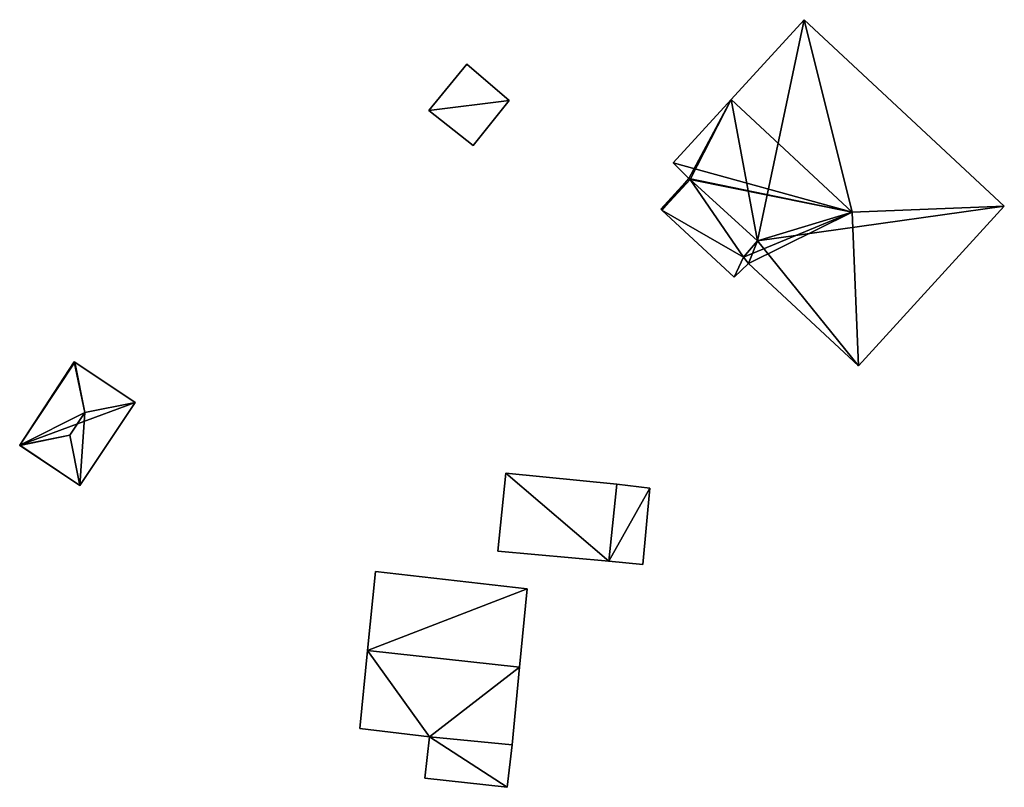
# Model space of a CAD drawing. Units: metres. Extents: x 74103 to 74332, y 356497 to 356665.
# Drawn here: x 74103 to 74162, y 356533 to 356579 of the extents above; entities that cross this region are included whole.
import ezdxf

# ---------------------------------------------------------------- set-up
doc = ezdxf.new("R2010")
doc.units = ezdxf.units.M
for name, color, linetype in [('FacadeFaces', 253, 'Continuous'), ('FloorBoundary', 4, 'Continuous'), ('FloorFaces', 253, 'Continuous'), ('OuterEaves', 4, 'Continuous'), ('RoofFaces', 24, 'Continuous'), ('RoofLines', 2, 'Continuous')]:
    doc.layers.add(name, color=color, linetype=linetype)

msp = doc.modelspace()

# ---------------------------------------------------------------- linework, layer by layer
at = {"layer": 'FacadeFaces'}
for points in [[(74150.069, 356579.194, 331.442), (74145.666, 356574.39, 326.154), (74145.666, 356574.39, 334.676), (74150.069, 356579.194, 331.442)], [(74150.069, 356579.194, 326.154), (74145.666, 356574.39, 326.154), (74150.069, 356579.194, 331.442), (74150.069, 356579.194, 326.154)], [(74162.119, 356567.962, 331.442), (74150.069, 356579.194, 326.154), (74150.069, 356579.194, 331.442), (74162.119, 356567.962, 331.442)], [(74162.119, 356567.962, 326.154), (74150.069, 356579.194, 326.154), (74162.119, 356567.962, 331.442), (74162.119, 356567.962, 326.154)], [(74129.756, 356576.516, 333.41), (74127.457, 356573.729, 325.41), (74127.457, 356573.729, 333.41), (74129.756, 356576.516, 333.41)], [(74129.756, 356576.516, 325.41), (74127.457, 356573.729, 325.41), (74129.756, 356576.516, 333.41), (74129.756, 356576.516, 325.41)], [(74132.299, 356574.323, 333.41), (74129.756, 356576.516, 325.41), (74129.756, 356576.516, 333.41), (74132.299, 356574.323, 333.41)], [(74132.299, 356574.323, 325.41), (74129.756, 356576.516, 325.41), (74132.299, 356574.323, 333.41), (74132.299, 356574.323, 325.41)], [(74130.122, 356571.627, 333.41), (74132.299, 356574.323, 325.41), (74132.299, 356574.323, 333.41), (74130.122, 356571.627, 333.41)], [(74130.122, 356571.627, 325.41), (74132.299, 356574.323, 325.41), (74130.122, 356571.627, 333.41), (74130.122, 356571.627, 325.41)], [(74145.666, 356574.39, 334.676), (74145.666, 356574.39, 326.154), (74142.167, 356570.571, 332.106), (74145.666, 356574.39, 334.676)], [(74142.167, 356570.571, 332.106), (74145.666, 356574.39, 326.154), (74142.167, 356570.571, 326.154), (74142.167, 356570.571, 332.106)], [(74127.457, 356573.729, 333.41), (74127.457, 356573.729, 325.41), (74130.122, 356571.627, 333.41), (74127.457, 356573.729, 333.41)], [(74130.122, 356571.627, 333.41), (74127.457, 356573.729, 325.41), (74130.122, 356571.627, 325.41), (74130.122, 356571.627, 333.41)], [(74142.167, 356570.571, 332.106), (74142.167, 356570.571, 326.154), (74143.127, 356569.632, 332.09), (74142.167, 356570.571, 332.106)], [(74142.167, 356570.571, 326.154), (74143.127, 356569.632, 326.154), (74143.127, 356569.632, 332.09), (74142.167, 356570.571, 326.154)], [(74143.127, 356569.632, 329.06), (74141.429, 356567.783, 326.085), (74141.429, 356567.783, 329.06), (74143.127, 356569.632, 329.06)], [(74143.127, 356569.632, 326.085), (74141.429, 356567.783, 326.085), (74143.127, 356569.632, 329.06), (74143.127, 356569.632, 326.085)], [(74143.127, 356569.632, 332.09), (74143.199, 356569.566, 326.154), (74143.199, 356569.566, 332.09), (74143.127, 356569.632, 332.09)], [(74143.127, 356569.632, 326.154), (74143.199, 356569.566, 326.154), (74143.127, 356569.632, 332.09), (74143.127, 356569.632, 326.154)], [(74143.199, 356569.566, 329.06), (74143.127, 356569.632, 326.085), (74143.127, 356569.632, 329.06), (74143.199, 356569.566, 329.06)], [(74143.199, 356569.566, 326.085), (74143.127, 356569.632, 326.085), (74143.199, 356569.566, 329.06), (74143.199, 356569.566, 326.085)], [(74143.199, 356569.566, 332.09), (74147.254, 356565.878, 326.154), (74147.254, 356565.878, 332.123), (74143.199, 356569.566, 332.09)], [(74143.199, 356569.566, 326.154), (74147.254, 356565.878, 326.154), (74143.199, 356569.566, 332.09), (74143.199, 356569.566, 326.154)], [(74147.254, 356565.878, 329.06), (74143.199, 356569.566, 326.085), (74143.199, 356569.566, 329.06), (74147.254, 356565.878, 329.06)], [(74147.254, 356565.878, 326.085), (74143.199, 356569.566, 326.085), (74147.254, 356565.878, 329.06), (74147.254, 356565.878, 326.085)], [(74141.429, 356567.783, 329.06), (74141.486, 356567.73, 326.085), (74141.486, 356567.73, 329.06), (74141.429, 356567.783, 329.06)], [(74141.429, 356567.783, 326.085), (74141.486, 356567.73, 326.085), (74141.429, 356567.783, 329.06), (74141.429, 356567.783, 326.085)], [(74141.486, 356567.73, 329.06), (74145.846, 356563.679, 326.085), (74145.846, 356563.679, 329.06), (74141.486, 356567.73, 329.06)], [(74141.486, 356567.73, 329.06), (74141.486, 356567.73, 326.085), (74145.846, 356563.679, 326.085), (74141.486, 356567.73, 329.06)], [(74153.329, 356558.349, 331.446), (74153.329, 356558.349, 326.154), (74162.119, 356567.962, 331.442), (74153.329, 356558.349, 331.446)], [(74153.329, 356558.349, 326.154), (74162.119, 356567.962, 326.154), (74162.119, 356567.962, 331.442), (74153.329, 356558.349, 326.154)], [(74147.254, 356565.878, 332.123), (74147.254, 356565.878, 326.154), (74146.404, 356564.888, 331.476), (74147.254, 356565.878, 332.123)], [(74147.254, 356565.878, 326.154), (74146.404, 356564.888, 326.154), (74146.404, 356564.888, 331.476), (74147.254, 356565.878, 326.154)], [(74146.404, 356564.888, 329.06), (74147.254, 356565.878, 326.085), (74147.254, 356565.878, 329.06), (74146.404, 356564.888, 329.06)], [(74146.404, 356564.888, 326.085), (74147.254, 356565.878, 326.085), (74146.404, 356564.888, 329.06), (74146.404, 356564.888, 326.085)], [(74145.846, 356563.679, 329.06), (74146.716, 356564.502, 326.085), (74146.716, 356564.502, 329.06), (74145.846, 356563.679, 329.06)], [(74145.846, 356563.679, 326.085), (74146.716, 356564.502, 326.085), (74145.846, 356563.679, 329.06), (74145.846, 356563.679, 326.085)], [(74146.404, 356564.888, 331.476), (74146.404, 356564.888, 326.154), (74146.716, 356564.502, 331.442), (74146.404, 356564.888, 331.476)], [(74146.404, 356564.888, 326.154), (74146.716, 356564.502, 326.154), (74146.716, 356564.502, 331.442), (74146.404, 356564.888, 326.154)], [(74146.716, 356564.502, 329.06), (74146.404, 356564.888, 326.085), (74146.404, 356564.888, 329.06), (74146.716, 356564.502, 329.06)], [(74146.716, 356564.502, 326.085), (74146.404, 356564.888, 326.085), (74146.716, 356564.502, 329.06), (74146.716, 356564.502, 326.085)], [(74146.716, 356564.502, 331.442), (74153.329, 356558.349, 326.154), (74153.329, 356558.349, 331.446), (74146.716, 356564.502, 331.442)], [(74146.716, 356564.502, 326.154), (74153.329, 356558.349, 326.154), (74146.716, 356564.502, 331.442), (74146.716, 356564.502, 326.154)], [(74106.098, 356558.592, 326.829), (74102.827, 356553.57, 324.089), (74102.827, 356553.57, 326.842), (74106.098, 356558.592, 326.829)], [(74106.098, 356558.592, 324.089), (74102.827, 356553.57, 324.089), (74106.098, 356558.592, 326.829), (74106.098, 356558.592, 324.089)], [(74106.14, 356558.564, 326.839), (74106.14, 356558.564, 324.089), (74106.098, 356558.592, 326.829), (74106.14, 356558.564, 326.839)], [(74106.098, 356558.592, 326.829), (74106.14, 356558.564, 324.089), (74106.098, 356558.592, 324.089), (74106.098, 356558.592, 326.829)], [(74109.775, 356556.149, 326.839), (74106.14, 356558.564, 324.089), (74106.14, 356558.564, 326.839), (74109.775, 356556.149, 326.839)], [(74109.775, 356556.149, 324.089), (74106.14, 356558.564, 324.089), (74109.775, 356556.149, 326.839), (74109.775, 356556.149, 324.089)], [(74106.438, 356551.15, 326.838), (74109.775, 356556.149, 324.089), (74109.775, 356556.149, 326.839), (74106.438, 356551.15, 326.838)], [(74106.438, 356551.15, 324.089), (74109.775, 356556.149, 324.089), (74106.438, 356551.15, 326.838), (74106.438, 356551.15, 324.089)], [(74102.827, 356553.57, 326.842), (74102.827, 356553.57, 324.089), (74102.818, 356553.556, 326.839), (74102.827, 356553.57, 326.842)], [(74102.827, 356553.57, 324.089), (74102.818, 356553.556, 324.089), (74102.818, 356553.556, 326.839), (74102.827, 356553.57, 324.089)], [(74102.818, 356553.556, 326.839), (74102.818, 356553.556, 324.089), (74106.438, 356551.15, 326.838), (74102.818, 356553.556, 326.839)], [(74102.818, 356553.556, 324.089), (74106.438, 356551.15, 324.089), (74106.438, 356551.15, 326.838), (74102.818, 356553.556, 324.089)], [(74132.091, 356551.886, 328.35), (74131.619, 356547.186, 325.723), (74131.619, 356547.186, 328.35), (74132.091, 356551.886, 328.35)], [(74132.091, 356551.886, 325.723), (74131.619, 356547.186, 325.723), (74132.091, 356551.886, 328.35), (74132.091, 356551.886, 325.723)], [(74138.788, 356551.226, 328.35), (74132.091, 356551.886, 325.723), (74132.091, 356551.886, 328.35), (74138.788, 356551.226, 328.35)], [(74138.788, 356551.226, 325.723), (74132.091, 356551.886, 325.723), (74138.788, 356551.226, 328.35), (74138.788, 356551.226, 325.723)], [(74138.301, 356546.584, 328.35), (74138.301, 356546.584, 325.723), (74138.788, 356551.226, 328.35), (74138.301, 356546.584, 328.35)], [(74138.788, 356551.226, 328.35), (74138.301, 356546.584, 325.723), (74138.788, 356551.226, 325.723), (74138.788, 356551.226, 328.35)], [(74138.788, 356551.226, 328.086), (74138.301, 356546.584, 326.117), (74138.301, 356546.584, 328.086), (74138.788, 356551.226, 328.086)], [(74138.788, 356551.226, 326.117), (74138.301, 356546.584, 326.117), (74138.788, 356551.226, 328.086), (74138.788, 356551.226, 326.117)], [(74140.773, 356550.988, 328.086), (74138.788, 356551.226, 326.117), (74138.788, 356551.226, 328.086), (74140.773, 356550.988, 328.086)], [(74140.773, 356550.988, 326.117), (74138.788, 356551.226, 326.117), (74140.773, 356550.988, 328.086), (74140.773, 356550.988, 326.117)], [(74140.358, 356546.384, 328.086), (74140.358, 356546.384, 326.117), (74140.773, 356550.988, 328.086), (74140.358, 356546.384, 328.086)], [(74140.773, 356550.988, 328.086), (74140.358, 356546.384, 326.117), (74140.773, 356550.988, 326.117), (74140.773, 356550.988, 328.086)], [(74131.619, 356547.186, 328.35), (74138.301, 356546.584, 325.723), (74138.301, 356546.584, 328.35), (74131.619, 356547.186, 328.35)], [(74131.619, 356547.186, 325.723), (74138.301, 356546.584, 325.723), (74131.619, 356547.186, 328.35), (74131.619, 356547.186, 325.723)], [(74138.301, 356546.584, 328.086), (74140.358, 356546.384, 326.117), (74140.358, 356546.384, 328.086), (74138.301, 356546.584, 328.086)], [(74138.301, 356546.584, 326.117), (74140.358, 356546.384, 326.117), (74138.301, 356546.584, 328.086), (74138.301, 356546.584, 326.117)], [(74124.253, 356545.967, 330.55), (74123.773, 356541.199, 326.062), (74123.773, 356541.199, 334.401), (74124.253, 356545.967, 330.55)], [(74124.253, 356545.967, 326.062), (74123.773, 356541.199, 326.062), (74124.253, 356545.967, 330.55), (74124.253, 356545.967, 326.062)], [(74133.377, 356544.918, 330.599), (74133.377, 356544.918, 326.062), (74124.253, 356545.967, 330.55), (74133.377, 356544.918, 330.599)], [(74124.253, 356545.967, 330.55), (74133.377, 356544.918, 326.062), (74124.253, 356545.967, 326.062), (74124.253, 356545.967, 330.55)], [(74132.926, 356540.209, 334.401), (74132.926, 356540.209, 326.062), (74133.377, 356544.918, 330.599), (74132.926, 356540.209, 334.401)], [(74132.926, 356540.209, 326.062), (74133.377, 356544.918, 326.062), (74133.377, 356544.918, 330.599), (74132.926, 356540.209, 326.062)], [(74123.773, 356541.199, 334.401), (74123.773, 356541.199, 326.062), (74123.302, 356536.515, 330.617), (74123.773, 356541.199, 334.401)], [(74123.773, 356541.199, 326.062), (74123.302, 356536.515, 326.062), (74123.302, 356536.515, 330.617), (74123.773, 356541.199, 326.062)], [(74132.477, 356535.522, 330.617), (74132.926, 356540.209, 326.062), (74132.926, 356540.209, 334.401), (74132.477, 356535.522, 330.617)], [(74132.477, 356535.522, 326.062), (74132.926, 356540.209, 326.062), (74132.477, 356535.522, 330.617), (74132.477, 356535.522, 326.062)], [(74123.302, 356536.515, 330.617), (74123.302, 356536.515, 326.062), (74127.501, 356536.004, 330.571), (74123.302, 356536.515, 330.617)], [(74123.302, 356536.515, 326.062), (74127.501, 356536.004, 326.062), (74127.501, 356536.004, 330.571), (74123.302, 356536.515, 326.062)], [(74127.501, 356536.004, 330.777), (74127.501, 356536.004, 327.417), (74127.22, 356533.516, 329.206), (74127.501, 356536.004, 330.777)], [(74127.501, 356536.004, 327.417), (74127.22, 356533.516, 327.417), (74127.22, 356533.516, 329.206), (74127.501, 356536.004, 327.417)], [(74127.501, 356536.004, 330.571), (74132.477, 356535.522, 326.062), (74132.477, 356535.522, 330.617), (74127.501, 356536.004, 330.571)], [(74127.501, 356536.004, 326.062), (74132.477, 356535.522, 326.062), (74127.501, 356536.004, 330.571), (74127.501, 356536.004, 326.062)], [(74132.477, 356535.522, 330.777), (74127.501, 356536.004, 327.417), (74127.501, 356536.004, 330.777), (74132.477, 356535.522, 330.777)], [(74132.477, 356535.522, 327.417), (74127.501, 356536.004, 327.417), (74132.477, 356535.522, 330.777), (74132.477, 356535.522, 327.417)], [(74132.184, 356532.968, 329.164), (74132.477, 356535.522, 327.417), (74132.477, 356535.522, 330.777), (74132.184, 356532.968, 329.164)], [(74132.184, 356532.968, 329.164), (74132.184, 356532.968, 327.417), (74132.477, 356535.522, 327.417), (74132.184, 356532.968, 329.164)], [(74127.22, 356533.516, 329.206), (74127.22, 356533.516, 327.417), (74132.184, 356532.968, 329.164), (74127.22, 356533.516, 329.206)], [(74127.22, 356533.516, 327.417), (74132.184, 356532.968, 327.417), (74132.184, 356532.968, 329.164), (74127.22, 356533.516, 327.417)]]:
    msp.add_3dface(points, dxfattribs=at)
at = {"layer": 'FloorBoundary'}
for points in [[(74142.167, 356570.571, 326.154), (74143.127, 356569.632, 326.154), (74143.199, 356569.566, 326.154), (74147.254, 356565.878, 326.154), (74146.404, 356564.888, 326.154), (74146.716, 356564.502, 326.154), (74153.329, 356558.349, 326.154), (74162.119, 356567.962, 326.154), (74150.069, 356579.194, 326.154), (74145.666, 356574.39, 326.154), (74142.167, 356570.571, 326.154)], [(74130.122, 356571.627, 325.41), (74132.299, 356574.323, 325.41), (74129.756, 356576.516, 325.41), (74127.457, 356573.729, 325.41), (74130.122, 356571.627, 325.41)], [(74145.846, 356563.679, 326.085), (74146.716, 356564.502, 326.085), (74146.404, 356564.888, 326.085), (74147.254, 356565.878, 326.085), (74143.199, 356569.566, 326.085), (74143.127, 356569.632, 326.085), (74141.429, 356567.783, 326.085), (74141.486, 356567.73, 326.085), (74145.846, 356563.679, 326.085)], [(74106.098, 356558.592, 324.089), (74102.827, 356553.57, 324.089), (74102.818, 356553.556, 324.089), (74106.438, 356551.15, 324.089), (74109.775, 356556.149, 324.089), (74106.14, 356558.564, 324.089), (74106.098, 356558.592, 324.089)], [(74138.788, 356551.226, 325.723), (74132.091, 356551.886, 325.723), (74131.619, 356547.186, 325.723), (74138.301, 356546.584, 325.723), (74138.788, 356551.226, 325.723)], [(74140.773, 356550.988, 326.117), (74138.788, 356551.226, 326.117), (74138.301, 356546.584, 326.117), (74140.358, 356546.384, 326.117), (74140.773, 356550.988, 326.117)], [(74124.253, 356545.967, 326.062), (74123.773, 356541.199, 326.062), (74123.302, 356536.515, 326.062), (74127.501, 356536.004, 326.062), (74132.477, 356535.522, 326.062), (74132.926, 356540.209, 326.062), (74133.377, 356544.918, 326.062), (74124.253, 356545.967, 326.062)], [(74132.477, 356535.522, 327.417), (74127.501, 356536.004, 327.417), (74127.22, 356533.516, 327.417), (74132.184, 356532.968, 327.417), (74132.477, 356535.522, 327.417)]]:
    msp.add_polyline3d(points, dxfattribs=at)
at = {"layer": 'FloorFaces'}
for points in [[(74147.254, 356565.878, 326.154), (74145.666, 356574.39, 326.154), (74150.069, 356579.194, 326.154), (74147.254, 356565.878, 326.154)], [(74147.254, 356565.878, 326.154), (74150.069, 356579.194, 326.154), (74162.119, 356567.962, 326.154), (74147.254, 356565.878, 326.154)], [(74132.299, 356574.323, 325.41), (74127.457, 356573.729, 325.41), (74129.756, 356576.516, 325.41), (74132.299, 356574.323, 325.41)], [(74130.122, 356571.627, 325.41), (74127.457, 356573.729, 325.41), (74132.299, 356574.323, 325.41), (74130.122, 356571.627, 325.41)], [(74142.167, 356570.571, 326.154), (74145.666, 356574.39, 326.154), (74143.127, 356569.632, 326.154), (74142.167, 356570.571, 326.154)], [(74143.127, 356569.632, 326.154), (74145.666, 356574.39, 326.154), (74143.199, 356569.566, 326.154), (74143.127, 356569.632, 326.154)], [(74143.199, 356569.566, 326.154), (74145.666, 356574.39, 326.154), (74147.254, 356565.878, 326.154), (74143.199, 356569.566, 326.154)], [(74143.127, 356569.632, 326.085), (74141.486, 356567.73, 326.085), (74141.429, 356567.783, 326.085), (74143.127, 356569.632, 326.085)], [(74143.199, 356569.566, 326.085), (74141.486, 356567.73, 326.085), (74143.127, 356569.632, 326.085), (74143.199, 356569.566, 326.085)], [(74146.404, 356564.888, 326.085), (74141.486, 356567.73, 326.085), (74143.199, 356569.566, 326.085), (74146.404, 356564.888, 326.085)], [(74146.404, 356564.888, 326.085), (74143.199, 356569.566, 326.085), (74147.254, 356565.878, 326.085), (74146.404, 356564.888, 326.085)], [(74145.846, 356563.679, 326.085), (74141.486, 356567.73, 326.085), (74146.404, 356564.888, 326.085), (74145.846, 356563.679, 326.085)], [(74147.254, 356565.878, 326.154), (74162.119, 356567.962, 326.154), (74153.329, 356558.349, 326.154), (74147.254, 356565.878, 326.154)], [(74147.254, 356565.878, 326.154), (74146.716, 356564.502, 326.154), (74146.404, 356564.888, 326.154), (74147.254, 356565.878, 326.154)], [(74147.254, 356565.878, 326.154), (74153.329, 356558.349, 326.154), (74146.716, 356564.502, 326.154), (74147.254, 356565.878, 326.154)], [(74145.846, 356563.679, 326.085), (74146.404, 356564.888, 326.085), (74146.716, 356564.502, 326.085), (74145.846, 356563.679, 326.085)], [(74106.098, 356558.592, 324.089), (74106.14, 356558.564, 324.089), (74102.827, 356553.57, 324.089), (74106.098, 356558.592, 324.089)], [(74102.827, 356553.57, 324.089), (74106.14, 356558.564, 324.089), (74109.775, 356556.149, 324.089), (74102.827, 356553.57, 324.089)], [(74102.827, 356553.57, 324.089), (74109.775, 356556.149, 324.089), (74106.438, 356551.15, 324.089), (74102.827, 356553.57, 324.089)], [(74102.827, 356553.57, 324.089), (74106.438, 356551.15, 324.089), (74102.818, 356553.556, 324.089), (74102.827, 356553.57, 324.089)], [(74132.091, 356551.886, 325.723), (74138.301, 356546.584, 325.723), (74131.619, 356547.186, 325.723), (74132.091, 356551.886, 325.723)], [(74138.788, 356551.226, 325.723), (74138.301, 356546.584, 325.723), (74132.091, 356551.886, 325.723), (74138.788, 356551.226, 325.723)], [(74140.773, 356550.988, 326.117), (74138.301, 356546.584, 326.117), (74138.788, 356551.226, 326.117), (74140.773, 356550.988, 326.117)], [(74140.773, 356550.988, 326.117), (74140.358, 356546.384, 326.117), (74138.301, 356546.584, 326.117), (74140.773, 356550.988, 326.117)], [(74124.253, 356545.967, 326.062), (74133.377, 356544.918, 326.062), (74123.773, 356541.199, 326.062), (74124.253, 356545.967, 326.062)], [(74123.773, 356541.199, 326.062), (74133.377, 356544.918, 326.062), (74132.926, 356540.209, 326.062), (74123.773, 356541.199, 326.062)], [(74123.773, 356541.199, 326.062), (74127.501, 356536.004, 326.062), (74123.302, 356536.515, 326.062), (74123.773, 356541.199, 326.062)], [(74123.773, 356541.199, 326.062), (74132.926, 356540.209, 326.062), (74127.501, 356536.004, 326.062), (74123.773, 356541.199, 326.062)], [(74127.501, 356536.004, 326.062), (74132.926, 356540.209, 326.062), (74132.477, 356535.522, 326.062), (74127.501, 356536.004, 326.062)], [(74127.501, 356536.004, 327.417), (74132.184, 356532.968, 327.417), (74127.22, 356533.516, 327.417), (74127.501, 356536.004, 327.417)], [(74132.477, 356535.522, 327.417), (74132.184, 356532.968, 327.417), (74127.501, 356536.004, 327.417), (74132.477, 356535.522, 327.417)]]:
    msp.add_3dface(points, dxfattribs=at)
at = {"layer": 'OuterEaves'}
for points in [[(74143.199, 356569.566, 332.09), (74147.254, 356565.878, 332.123), (74146.404, 356564.888, 331.476), (74146.716, 356564.502, 331.442), (74153.329, 356558.349, 331.446), (74162.119, 356567.962, 331.442), (74150.069, 356579.194, 331.442), (74145.666, 356574.39, 334.676), (74142.167, 356570.571, 332.106), (74143.127, 356569.632, 332.09), (74143.199, 356569.566, 332.09)], [(74130.122, 356571.627, 333.41), (74132.299, 356574.323, 333.41), (74129.756, 356576.516, 333.41), (74127.457, 356573.729, 333.41), (74130.122, 356571.627, 333.41)], [(74146.716, 356564.502, 329.06), (74146.404, 356564.888, 329.06), (74147.254, 356565.878, 329.06), (74143.199, 356569.566, 329.06), (74143.127, 356569.632, 329.06), (74141.429, 356567.783, 329.06), (74141.486, 356567.73, 329.06), (74145.846, 356563.679, 329.06), (74146.716, 356564.502, 329.06)], [(74106.14, 356558.564, 326.839), (74106.098, 356558.592, 326.829), (74102.827, 356553.57, 326.842), (74102.818, 356553.556, 326.839), (74106.438, 356551.15, 326.838), (74109.775, 356556.149, 326.839), (74106.14, 356558.564, 326.839)], [(74138.788, 356551.226, 328.35), (74132.091, 356551.886, 328.35), (74131.619, 356547.186, 328.35), (74138.301, 356546.584, 328.35), (74138.788, 356551.226, 328.35)], [(74140.773, 356550.988, 328.086), (74138.788, 356551.226, 328.086), (74138.301, 356546.584, 328.086), (74140.358, 356546.384, 328.086), (74140.773, 356550.988, 328.086)], [(74132.477, 356535.522, 330.617), (74132.926, 356540.209, 334.401), (74133.377, 356544.918, 330.599), (74124.253, 356545.967, 330.55), (74123.773, 356541.199, 334.401), (74123.302, 356536.515, 330.617), (74127.501, 356536.004, 330.571), (74132.477, 356535.522, 330.617)], [(74132.477, 356535.522, 330.777), (74127.501, 356536.004, 330.777), (74127.22, 356533.516, 329.206), (74132.184, 356532.968, 329.164), (74132.477, 356535.522, 330.777)]]:
    msp.add_polyline3d(points, dxfattribs=at)
at = {"layer": 'RoofFaces'}
for points in [[(74145.666, 356574.39, 334.676), (74152.955, 356567.596, 334.676), (74150.069, 356579.194, 331.442), (74145.666, 356574.39, 334.676)], [(74150.069, 356579.194, 331.442), (74152.955, 356567.596, 334.676), (74162.119, 356567.962, 331.442), (74150.069, 356579.194, 331.442)], [(74129.756, 356576.516, 333.41), (74127.457, 356573.729, 333.41), (74132.299, 356574.323, 333.41), (74129.756, 356576.516, 333.41)], [(74132.299, 356574.323, 333.41), (74127.457, 356573.729, 333.41), (74130.122, 356571.627, 333.41), (74132.299, 356574.323, 333.41)], [(74142.167, 356570.571, 332.106), (74152.955, 356567.596, 334.676), (74145.666, 356574.39, 334.676), (74142.167, 356570.571, 332.106)], [(74143.127, 356569.632, 332.09), (74152.955, 356567.596, 334.676), (74142.167, 356570.571, 332.106), (74143.127, 356569.632, 332.09)], [(74141.429, 356567.783, 329.06), (74141.486, 356567.73, 329.06), (74143.127, 356569.632, 329.06), (74141.429, 356567.783, 329.06)], [(74143.127, 356569.632, 329.06), (74141.486, 356567.73, 329.06), (74143.199, 356569.566, 329.06), (74143.127, 356569.632, 329.06)], [(74143.199, 356569.566, 329.06), (74141.486, 356567.73, 329.06), (74146.404, 356564.888, 329.06), (74143.199, 356569.566, 329.06)], [(74143.199, 356569.566, 332.09), (74152.955, 356567.596, 334.676), (74143.127, 356569.632, 332.09), (74143.199, 356569.566, 332.09)], [(74147.254, 356565.878, 332.123), (74152.955, 356567.596, 334.676), (74143.199, 356569.566, 332.09), (74147.254, 356565.878, 332.123)], [(74147.254, 356565.878, 329.06), (74143.199, 356569.566, 329.06), (74146.404, 356564.888, 329.06), (74147.254, 356565.878, 329.06)], [(74141.486, 356567.73, 329.06), (74145.846, 356563.679, 329.06), (74146.404, 356564.888, 329.06), (74141.486, 356567.73, 329.06)], [(74146.404, 356564.888, 331.476), (74152.955, 356567.596, 334.676), (74147.254, 356565.878, 332.123), (74146.404, 356564.888, 331.476)], [(74146.716, 356564.502, 331.442), (74152.955, 356567.596, 334.676), (74146.404, 356564.888, 331.476), (74146.716, 356564.502, 331.442)], [(74153.329, 356558.349, 331.446), (74152.955, 356567.596, 334.676), (74146.716, 356564.502, 331.442), (74153.329, 356558.349, 331.446)], [(74162.119, 356567.962, 331.442), (74152.955, 356567.596, 334.676), (74153.329, 356558.349, 331.446), (74162.119, 356567.962, 331.442)], [(74146.404, 356564.888, 329.06), (74145.846, 356563.679, 329.06), (74146.716, 356564.502, 329.06), (74146.404, 356564.888, 329.06)], [(74102.827, 356553.57, 326.842), (74106.746, 356555.542, 327.258), (74106.098, 356558.592, 326.829), (74102.827, 356553.57, 326.842)], [(74106.098, 356558.592, 326.829), (74106.746, 356555.542, 327.258), (74106.14, 356558.564, 326.839), (74106.098, 356558.592, 326.829)], [(74106.14, 356558.564, 326.839), (74106.746, 356555.542, 327.258), (74109.775, 356556.149, 326.839), (74106.14, 356558.564, 326.839)], [(74109.775, 356556.149, 326.839), (74106.746, 356555.542, 327.258), (74106.438, 356551.15, 326.838), (74109.775, 356556.149, 326.839)], [(74102.827, 356553.57, 326.842), (74105.832, 356554.172, 327.258), (74106.746, 356555.542, 327.258), (74102.827, 356553.57, 326.842)], [(74106.746, 356555.542, 327.258), (74105.832, 356554.172, 327.258), (74106.438, 356551.15, 326.838), (74106.746, 356555.542, 327.258)], [(74102.818, 356553.556, 326.839), (74105.832, 356554.172, 327.258), (74102.827, 356553.57, 326.842), (74102.818, 356553.556, 326.839)], [(74106.438, 356551.15, 326.838), (74105.832, 356554.172, 327.258), (74102.818, 356553.556, 326.839), (74106.438, 356551.15, 326.838)], [(74131.619, 356547.186, 328.35), (74138.301, 356546.584, 328.35), (74132.091, 356551.886, 328.35), (74131.619, 356547.186, 328.35)], [(74132.091, 356551.886, 328.35), (74138.301, 356546.584, 328.35), (74138.788, 356551.226, 328.35), (74132.091, 356551.886, 328.35)], [(74138.788, 356551.226, 328.086), (74138.301, 356546.584, 328.086), (74140.773, 356550.988, 328.086), (74138.788, 356551.226, 328.086)], [(74138.301, 356546.584, 328.086), (74140.358, 356546.384, 328.086), (74140.773, 356550.988, 328.086), (74138.301, 356546.584, 328.086)], [(74124.253, 356545.967, 330.55), (74123.773, 356541.199, 334.401), (74133.377, 356544.918, 330.599), (74124.253, 356545.967, 330.55)], [(74133.377, 356544.918, 330.599), (74123.773, 356541.199, 334.401), (74132.926, 356540.209, 334.401), (74133.377, 356544.918, 330.599)], [(74123.302, 356536.515, 330.617), (74127.501, 356536.004, 330.571), (74123.773, 356541.199, 334.401), (74123.302, 356536.515, 330.617)], [(74123.773, 356541.199, 334.401), (74127.501, 356536.004, 330.571), (74132.926, 356540.209, 334.401), (74123.773, 356541.199, 334.401)], [(74132.926, 356540.209, 334.401), (74127.501, 356536.004, 330.571), (74132.477, 356535.522, 330.617), (74132.926, 356540.209, 334.401)], [(74127.22, 356533.516, 329.206), (74132.184, 356532.968, 329.164), (74127.501, 356536.004, 330.777), (74127.22, 356533.516, 329.206)], [(74127.501, 356536.004, 330.777), (74132.184, 356532.968, 329.164), (74132.477, 356535.522, 330.777), (74127.501, 356536.004, 330.777)]]:
    msp.add_3dface(points, dxfattribs=at)
at = {"layer": 'RoofLines'}
for points in [[(74152.955, 356567.596, 334.676), (74145.666, 356574.39, 334.676)], [(74152.955, 356567.596, 334.676), (74162.119, 356567.962, 331.442)], [(74153.329, 356558.349, 331.446), (74152.955, 356567.596, 334.676)], [(74106.14, 356558.564, 326.839), (74106.746, 356555.542, 327.258)], [(74106.746, 356555.542, 327.258), (74109.775, 356556.149, 326.839)], [(74105.832, 356554.172, 327.258), (74106.746, 356555.542, 327.258)], [(74102.827, 356553.57, 326.842), (74105.832, 356554.172, 327.258)], [(74105.832, 356554.172, 327.258), (74106.438, 356551.15, 326.838)], [(74132.926, 356540.209, 334.401), (74123.773, 356541.199, 334.401)]]:
    msp.add_polyline3d(points, dxfattribs=at)

doc.saveas('drawing.dxf')
